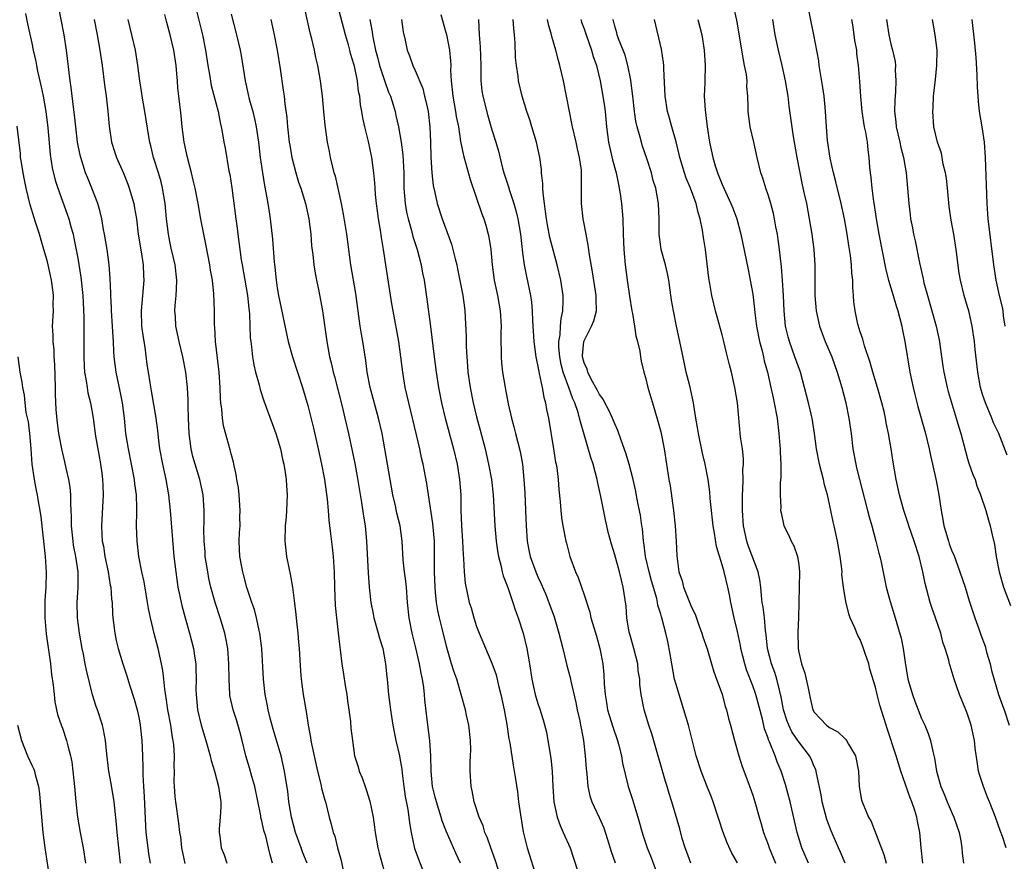
# Model space of a CAD drawing. Units: inches. Extents: x 2562000 to 2565000, y 1554000 to 1557000.
# Drawn here: x 2562889 to 2563018, y 1554067 to 1554177 of the extents above; entities that cross this region are included whole.
import ezdxf

# ---------------------------------------------------------------- set-up
doc = ezdxf.new("R2010")
doc.units = ezdxf.units.IN
doc.header["$MEASUREMENT"] = 0
doc.layers.add('LD25621554_2ft', color=134, linetype='Continuous')

msp = doc.modelspace()

# ---------------------------------------------------------------- linework, layer by layer
at = {"layer": 'LD25621554_2ft'}
for points, elevation in [([(2562946.91, 1554067), (2562946.29, 1554068.29), (2562945.06, 1554071.06), (2562944.51, 1554072.51), (2562944.39, 1554073), (2562943.76, 1554075), (2562943.61, 1554075.61), (2562943.25, 1554077), (2562943.07, 1554079), (2562943.03, 1554081), (2562942.9, 1554083), (2562942.7, 1554084.7), (2562942.47, 1554086.47), (2562942.27, 1554088.27), (2562942.22, 1554089), (2562942.12, 1554089.88), (2562941.95, 1554091), (2562941.78, 1554091.78), (2562941.56, 1554093), (2562941.08, 1554095.08), (2562940.59, 1554097), (2562940.19, 1554099), (2562940.01, 1554101), (2562939.86, 1554103), (2562939.78, 1554103.78), (2562939.61, 1554105), (2562939.44, 1554106.56), (2562939.29, 1554109), (2562939.02, 1554111), (2562938.62, 1554112.62), (2562938.42, 1554113.58), (2562938.08, 1554115), (2562937.71, 1554117), (2562937.05, 1554121), (2562936.67, 1554123), (2562936.21, 1554125), (2562935.12, 1554129), (2562934.75, 1554131), (2562934.55, 1554132.55), (2562934.17, 1554135), (2562933.99, 1554135.99), (2562933.84, 1554137), (2562933.26, 1554141.26), (2562932.62, 1554145), (2562932.06, 1554149), (2562931.63, 1554151.63), (2562931.37, 1554153), (2562930.59, 1554156.59), (2562930.45, 1554157), (2562930.24, 1554157.76), (2562929.96, 1554159), (2562929.81, 1554159.81), (2562929.55, 1554161), (2562929.25, 1554163.25), (2562929.1, 1554165), (2562928.9, 1554167), (2562928.63, 1554169), (2562928.29, 1554171), (2562928.05, 1554172.05), (2562927.86, 1554173), (2562927.5, 1554174.5), (2562927.28, 1554175.28), (2562926.21, 1554180.21)], 7826), ([(2562952.18, 1554065), (2562951.43, 1554067.43), (2562950.86, 1554069), (2562950.39, 1554070.39), (2562950.09, 1554071), (2562949.86, 1554071.86), (2562949.33, 1554073), (2562948.7, 1554075), (2562948.43, 1554076.43), (2562948.3, 1554077), (2562948.16, 1554079), (2562948.17, 1554080.17), (2562948.22, 1554081), (2562948.23, 1554081.77), (2562948.21, 1554083), (2562947.99, 1554085), (2562947.69, 1554086.31), (2562947.55, 1554087), (2562947, 1554089), (2562946.4, 1554091), (2562946.03, 1554092.03), (2562945.72, 1554093), (2562945.11, 1554095.11), (2562944.57, 1554097.43), (2562944.15, 1554099), (2562943.93, 1554099.93), (2562943.77, 1554101), (2562943.66, 1554102.34), (2562943.59, 1554103), (2562943.5, 1554105), (2562943.49, 1554109), (2562943.29, 1554111.29), (2562942.71, 1554115), (2562942.5, 1554116.5), (2562942.04, 1554119), (2562941.83, 1554119.83), (2562941.6, 1554121), (2562941.17, 1554122.83), (2562940.15, 1554127), (2562939.94, 1554127.94), (2562939.69, 1554129), (2562939.36, 1554131), (2562939.14, 1554133), (2562938.88, 1554135), (2562938.11, 1554139), (2562937.95, 1554139.95), (2562937.16, 1554145), (2562936.87, 1554147), (2562936.6, 1554148.6), (2562936.47, 1554149.53), (2562936.22, 1554151), (2562936.06, 1554152.06), (2562935.95, 1554153), (2562935.83, 1554154.17), (2562935.76, 1554155), (2562935.71, 1554155.71), (2562935.59, 1554157), (2562935.33, 1554159), (2562934.9, 1554161.1), (2562934.44, 1554163), (2562934.17, 1554164.17), (2562934.05, 1554165), (2562933.88, 1554165.88), (2562933.76, 1554167), (2562933.62, 1554167.62), (2562933.46, 1554169), (2562933.07, 1554170.93), (2562933, 1554171.19), (2562932.57, 1554172.57), (2562932.47, 1554173), (2562932.28, 1554173.72), (2562931.91, 1554175), (2562930.47, 1554180.47)], 7828), ([(2562911, 1554066.96), (2562910.57, 1554069), (2562910.42, 1554070.42), (2562910.33, 1554071), (2562910.19, 1554072.19), (2562909.77, 1554075), (2562909.7, 1554075.7), (2562909.61, 1554077), (2562909.59, 1554077.59), (2562909.62, 1554079), (2562909.58, 1554079.58), (2562909.62, 1554081), (2562909.52, 1554082.48), (2562909.45, 1554083), (2562909.37, 1554083.37), (2562909.12, 1554085), (2562908.75, 1554087), (2562908.54, 1554088.54), (2562908.34, 1554089.66), (2562908.22, 1554091), (2562908.1, 1554092.1), (2562907.93, 1554093), (2562907.49, 1554095), (2562906.96, 1554096.96), (2562906.47, 1554099), (2562906.22, 1554100.22), (2562906.11, 1554101), (2562905.94, 1554102.06), (2562905.66, 1554103.66), (2562905.37, 1554105), (2562904.98, 1554107), (2562904.74, 1554109), (2562904.68, 1554111), (2562904.7, 1554112.7), (2562904.72, 1554113.28), (2562904.66, 1554115), (2562904.46, 1554116.46), (2562904.41, 1554117), (2562903.61, 1554121), (2562903.29, 1554123), (2562903.08, 1554125), (2562902.83, 1554127), (2562902.53, 1554128.53), (2562901.99, 1554131), (2562901.75, 1554133), (2562901.7, 1554133.7), (2562901.66, 1554135), (2562901.6, 1554135.6), (2562901.53, 1554137), (2562901.39, 1554139), (2562901.4, 1554139.4), (2562901.31, 1554141), (2562901.32, 1554141.32), (2562901.22, 1554143.22), (2562901.08, 1554145), (2562900.82, 1554147), (2562900.49, 1554149), (2562900.36, 1554149.63), (2562900.13, 1554151), (2562899.92, 1554151.92), (2562899.61, 1554153), (2562898.83, 1554155), (2562898.3, 1554156.3), (2562898.03, 1554157), (2562897.4, 1554159), (2562897.33, 1554159.33), (2562896.99, 1554161), (2562896.75, 1554163), (2562896.59, 1554164.59), (2562896.44, 1554165.56), (2562896.16, 1554168.16), (2562896.03, 1554169), (2562895.55, 1554173), (2562895.24, 1554175), (2562894.43, 1554179)], 7812), ([(2562912.28, 1554179), (2562913.26, 1554175), (2562913.65, 1554173), (2562913.95, 1554171), (2562914.17, 1554169.83), (2562914.4, 1554168.4), (2562915.3, 1554165), (2562915.57, 1554163.57), (2562915.72, 1554163), (2562915.89, 1554162.11), (2562916.06, 1554161), (2562916.21, 1554160.21), (2562916.71, 1554157.29), (2562916.81, 1554156.81), (2562917.07, 1554155.07), (2562917.61, 1554151), (2562917.79, 1554149.79), (2562917.88, 1554149), (2562918.02, 1554148.02), (2562918.13, 1554147), (2562918.32, 1554145.68), (2562918.42, 1554145), (2562919.13, 1554141), (2562919.31, 1554139.31), (2562919.39, 1554138.61), (2562919.49, 1554135.49), (2562919.55, 1554135), (2562919.66, 1554134.34), (2562919.8, 1554133), (2562919.96, 1554131.96), (2562920.19, 1554131), (2562920.65, 1554129.35), (2562920.77, 1554128.77), (2562921.28, 1554127.28), (2562922.83, 1554123), (2562923, 1554122.47), (2562923.42, 1554121), (2562923.69, 1554119.69), (2562923.86, 1554119), (2562924.05, 1554117.95), (2562924.17, 1554117), (2562924.2, 1554116.2), (2562924.31, 1554115), (2562924.23, 1554113), (2562924.17, 1554112.17), (2562924.05, 1554111), (2562923.99, 1554109), (2562924.2, 1554107), (2562924.5, 1554105.5), (2562924.68, 1554104.68), (2562924.99, 1554103), (2562925.23, 1554101.23), (2562925.43, 1554099.43), (2562925.51, 1554098.49), (2562925.68, 1554097), (2562925.8, 1554095.8), (2562925.86, 1554095), (2562926.02, 1554092.02), (2562926.13, 1554091), (2562926.39, 1554089), (2562926.49, 1554088.49), (2562926.72, 1554087), (2562926.77, 1554086.77), (2562927.03, 1554085), (2562927.36, 1554083.36), (2562927.39, 1554083), (2562927.47, 1554082.53), (2562928.26, 1554079), (2562928.7, 1554077.3), (2562928.79, 1554076.79), (2562929.22, 1554075.22), (2562929.31, 1554075), (2562929.79, 1554073), (2562930.06, 1554072.06), (2562930.3, 1554071), (2562930.5, 1554070.5), (2562930.88, 1554069), (2562931.34, 1554067.34), (2562931.82, 1554065)], 7820), ([(2563007.16, 1554067), (2563006.94, 1554069), (2563006.76, 1554071), (2563006.48, 1554072.48), (2563006.4, 1554073), (2563006.13, 1554073.87), (2563005.75, 1554075), (2563005.53, 1554075.53), (2563004.32, 1554079), (2563003.99, 1554079.99), (2563003.69, 1554081), (2563002.54, 1554084.54), (2563002.37, 1554085), (2563002.08, 1554085.92), (2563001.58, 1554087.58), (2563001.22, 1554089), (2563001, 1554089.96), (2563000.28, 1554092.28), (2563000.11, 1554093), (2562999.67, 1554094.33), (2562999.44, 1554095), (2562999, 1554096.16), (2562998.68, 1554096.68), (2562998.31, 1554097.69), (2562997.71, 1554099), (2562997.5, 1554099.5), (2562997.12, 1554101.12), (2562996.82, 1554103), (2562996.63, 1554104.63), (2562996.64, 1554105), (2562996.61, 1554105.39), (2562996.4, 1554107), (2562996.03, 1554109), (2562995.6, 1554111), (2562995.49, 1554111.49), (2562995.18, 1554113), (2562995, 1554113.79), (2562994.72, 1554115), (2562994.34, 1554116.33), (2562994.2, 1554117), (2562993.69, 1554119), (2562993.3, 1554121), (2562993.03, 1554123), (2562992.72, 1554125), (2562992.65, 1554125.35), (2562992.26, 1554127), (2562991.76, 1554129), (2562991.2, 1554131), (2562990.5, 1554133), (2562989.78, 1554135), (2562989.61, 1554135.61), (2562989.28, 1554137), (2562989.09, 1554139), (2562989.01, 1554141.01), (2562988.89, 1554143), (2562988.75, 1554144.75), (2562988.5, 1554147), (2562988.33, 1554148.33), (2562988.22, 1554149), (2562988.01, 1554149.99), (2562987.84, 1554151), (2562987.69, 1554151.69), (2562987.34, 1554153), (2562987, 1554154.16), (2562986.71, 1554155), (2562986.3, 1554156.3), (2562986.03, 1554157), (2562985.56, 1554159), (2562985.14, 1554161), (2562984.68, 1554163), (2562984.39, 1554165), (2562984.39, 1554165.61), (2562984.34, 1554167), (2562984.23, 1554168.23), (2562984.25, 1554169), (2562984.16, 1554169.84), (2562983.94, 1554171), (2562983.77, 1554171.77), (2562982.9, 1554176.9), (2562982.44, 1554179)], 7850), ([(2563018.04, 1554069), (2563017.55, 1554070.45), (2563017.25, 1554071.25), (2563016.65, 1554073), (2563015.87, 1554075), (2563015.61, 1554075.61), (2563015.06, 1554077), (2563014.55, 1554078.55), (2563014.43, 1554079), (2563014.23, 1554080.23), (2563014.01, 1554081.99), (2563013.91, 1554083), (2563013.48, 1554085), (2563013, 1554086.44), (2563012.79, 1554087), (2563011.96, 1554089), (2563011.24, 1554091), (2563011, 1554091.85), (2563010.71, 1554092.71), (2563010.64, 1554093), (2563010.56, 1554093.44), (2563010.1, 1554095), (2563009.79, 1554095.79), (2563009.51, 1554097), (2563008.84, 1554099), (2563008.35, 1554100.35), (2563008.14, 1554101), (2563007.46, 1554103.46), (2563007.15, 1554105), (2563006.68, 1554107), (2563006.04, 1554109), (2563005.34, 1554111), (2563005.27, 1554111.27), (2563004.7, 1554113), (2563004.13, 1554115), (2563003.68, 1554117), (2563003.29, 1554119.29), (2563003.04, 1554121), (2563002.69, 1554123), (2563002.4, 1554124.4), (2563002.3, 1554125), (2563002.11, 1554125.89), (2563001.84, 1554127), (2563001.28, 1554129), (2563000.65, 1554131), (2563000.29, 1554132.29), (2562999.55, 1554134.45), (2562999.33, 1554135.33), (2562999, 1554136.29), (2562998.84, 1554136.84), (2562998.78, 1554137), (2562998.71, 1554137.29), (2562998.34, 1554139), (2562998.19, 1554140.19), (2562998.14, 1554141), (2562998.04, 1554142.04), (2562998.04, 1554143), (2562997.92, 1554143.92), (2562997.88, 1554145), (2562997.75, 1554146.25), (2562997.53, 1554147.53), (2562997.32, 1554149), (2562996.96, 1554151), (2562996.52, 1554153), (2562995.83, 1554155.83), (2562995.51, 1554157), (2562995.08, 1554158.92), (2562994.75, 1554161.25), (2562994.6, 1554163), (2562994.48, 1554165), (2562994.42, 1554165.58), (2562994.3, 1554167), (2562994.15, 1554168.15), (2562993.77, 1554170.23), (2562993.66, 1554171), (2562993.6, 1554171.6), (2562992.96, 1554175), (2562991.97, 1554179.97)], 7854), ([(2562890.2, 1554177.8), (2562890.44, 1554176.44), (2562891, 1554173.93), (2562891.18, 1554173), (2562891.53, 1554171.53), (2562891.61, 1554171), (2562891.75, 1554170.25), (2562892.24, 1554168.24), (2562892.49, 1554167), (2562892.85, 1554165), (2562893.11, 1554162.89), (2562893.4, 1554159.4), (2562893.67, 1554157.67), (2562894.06, 1554156.06), (2562894.41, 1554155), (2562895.64, 1554151.64), (2562895.85, 1554151), (2562896.14, 1554149.86), (2562896.39, 1554149), (2562896.51, 1554148.51), (2562897, 1554145.87), (2562897.42, 1554143.42), (2562897.68, 1554141), (2562897.81, 1554138.19), (2562897.81, 1554135), (2562897.78, 1554133), (2562897.82, 1554131.82), (2562897.89, 1554131), (2562898.12, 1554129.88), (2562898.22, 1554129), (2562898.33, 1554128.33), (2562898.66, 1554127), (2562899, 1554125.04), (2562899.33, 1554122.67), (2562899.82, 1554119.82), (2562899.99, 1554119), (2562900.15, 1554117.85), (2562900.25, 1554117), (2562900.26, 1554116.26), (2562900.32, 1554115), (2562900.09, 1554111), (2562900.14, 1554109.86), (2562900.2, 1554109), (2562900.34, 1554108.34), (2562900.55, 1554107), (2562900.97, 1554105), (2562901.25, 1554103.25), (2562901.3, 1554103), (2562901.41, 1554101.41), (2562901.47, 1554101), (2562901.54, 1554099.54), (2562901.59, 1554099), (2562901.68, 1554098.32), (2562901.82, 1554097), (2562902.02, 1554096.02), (2562902.26, 1554095), (2562902.86, 1554093), (2562903.41, 1554091.41), (2562903.75, 1554090.25), (2562904.37, 1554088.37), (2562904.75, 1554087), (2562905, 1554085.79), (2562905.14, 1554085), (2562905.36, 1554083), (2562905.45, 1554081), (2562905.49, 1554079.49), (2562905.47, 1554078.53), (2562905.57, 1554077), (2562905.67, 1554075.67), (2562905.83, 1554071.83), (2562905.89, 1554071), (2562906.12, 1554069), (2562906.22, 1554068.22), (2562906.45, 1554067)], 7810), ([(2562926.89, 1554067), (2562926.35, 1554068.35), (2562926.13, 1554069), (2562925.38, 1554071), (2562924.85, 1554073), (2562924.52, 1554075), (2562924.37, 1554076.37), (2562924.11, 1554077.89), (2562923.97, 1554079), (2562923.5, 1554081), (2562922.48, 1554084.48), (2562922.1, 1554085.9), (2562921.83, 1554087), (2562921.71, 1554087.71), (2562921.44, 1554089), (2562921.21, 1554091), (2562921, 1554095), (2562920.75, 1554097), (2562920.67, 1554097.33), (2562920.31, 1554099), (2562920.05, 1554100.05), (2562919.71, 1554101), (2562919.06, 1554102.94), (2562918.62, 1554104.62), (2562918.51, 1554105), (2562918.38, 1554105.62), (2562918.14, 1554107), (2562918.06, 1554109), (2562918.1, 1554110.1), (2562918.16, 1554111), (2562918.14, 1554112.14), (2562918.17, 1554113), (2562918.03, 1554115), (2562917.94, 1554115.94), (2562917.74, 1554117), (2562917.67, 1554117.67), (2562917.34, 1554119), (2562917.29, 1554119.29), (2562917, 1554120.35), (2562916.88, 1554120.88), (2562916.01, 1554124.01), (2562915.87, 1554125), (2562915.79, 1554126.21), (2562915.66, 1554127), (2562915.6, 1554127.6), (2562915.56, 1554129), (2562915.43, 1554131), (2562914.98, 1554135), (2562914.88, 1554136.88), (2562914.85, 1554137.15), (2562914.85, 1554139), (2562914.76, 1554141.24), (2562914.55, 1554143), (2562914.32, 1554144.32), (2562914.23, 1554145), (2562913.72, 1554147.72), (2562913.42, 1554149), (2562913.03, 1554150.97), (2562912.68, 1554153), (2562912.31, 1554155), (2562912.07, 1554156.07), (2562911.84, 1554157), (2562911.3, 1554159), (2562910.87, 1554161), (2562910.63, 1554163), (2562910.48, 1554164.48), (2562910.16, 1554167), (2562910.06, 1554168.06), (2562910, 1554169), (2562909.91, 1554169.91), (2562909.83, 1554171), (2562909.51, 1554173), (2562909.06, 1554175), (2562908.6, 1554176.6), (2562908.34, 1554177.66)], 7818), ([(2562917, 1554177.7), (2562917.71, 1554175), (2562918.16, 1554173), (2562918.3, 1554172.3), (2562918.83, 1554169), (2562919.24, 1554167.24), (2562919.37, 1554166.63), (2562919.82, 1554165), (2562920.05, 1554164.05), (2562920.25, 1554163), (2562920.55, 1554161), (2562920.8, 1554159), (2562921.08, 1554157), (2562921.35, 1554155.35), (2562921.54, 1554154.46), (2562921.8, 1554153), (2562921.94, 1554151.94), (2562922.1, 1554151), (2562922.37, 1554148.37), (2562922.59, 1554145.41), (2562922.68, 1554144.69), (2562922.85, 1554143), (2562923, 1554142.01), (2562923.18, 1554141), (2562924.45, 1554135), (2562925, 1554133), (2562926.3, 1554129), (2562927, 1554126.66), (2562927.72, 1554123.72), (2562928.33, 1554121), (2562928.76, 1554119), (2562929.15, 1554117), (2562929.53, 1554114.47), (2562929.66, 1554113), (2562929.73, 1554111.73), (2562929.94, 1554109.94), (2562930.18, 1554108.18), (2562930.31, 1554107), (2562930.39, 1554105.61), (2562930.44, 1554105), (2562930.49, 1554103), (2562930.58, 1554100.58), (2562930.73, 1554099), (2562930.96, 1554097.04), (2562931.15, 1554095.15), (2562931.2, 1554094.8), (2562931.42, 1554093), (2562931.65, 1554091.65), (2562931.86, 1554090.14), (2562932.06, 1554089), (2562932.16, 1554088.16), (2562932.34, 1554087), (2562932.54, 1554085.46), (2562932.61, 1554084.61), (2562932.8, 1554083), (2562933.1, 1554081), (2562933.54, 1554079.54), (2562933.69, 1554079), (2562934.1, 1554078.1), (2562934.45, 1554077), (2562934.61, 1554076.61), (2562935.09, 1554075.09), (2562935.51, 1554073), (2562935.7, 1554071.7), (2562935.79, 1554071), (2562936.14, 1554069), (2562936.29, 1554068.29), (2562937.59, 1554063.59)], 7822), ([(2562944.33, 1554177.67), (2562945, 1554175.33), (2562945.07, 1554175.07), (2562945.45, 1554173), (2562945.6, 1554171.6), (2562945.62, 1554171), (2562945.61, 1554170.39), (2562945.69, 1554169), (2562945.82, 1554167.82), (2562945.89, 1554167), (2562946.26, 1554165), (2562946.35, 1554164.35), (2562946.62, 1554163), (2562946.92, 1554161.08), (2562946.93, 1554160.93), (2562947.27, 1554159.27), (2562947.5, 1554158.5), (2562948.15, 1554156.15), (2562949, 1554153.73), (2562949.68, 1554151.68), (2562949.94, 1554151), (2562950.2, 1554150.2), (2562950.52, 1554149), (2562950.61, 1554148.61), (2562950.86, 1554147), (2562951.03, 1554145), (2562951.28, 1554143), (2562951.71, 1554141), (2562952.08, 1554139), (2562952.2, 1554137), (2562952.17, 1554136.17), (2562952.17, 1554135), (2562952.21, 1554133.79), (2562952.19, 1554133), (2562952.23, 1554132.23), (2562952.38, 1554131), (2562952.71, 1554129), (2562952.77, 1554128.77), (2562953.12, 1554126.88), (2562953.55, 1554125), (2562953.87, 1554123.87), (2562954.07, 1554123), (2562954.67, 1554120.67), (2562954.97, 1554119), (2562955.16, 1554117), (2562955.28, 1554115.28), (2562955.38, 1554113), (2562955.44, 1554111), (2562955.58, 1554109), (2562955.81, 1554107.81), (2562955.99, 1554107), (2562956.7, 1554105), (2562957, 1554104.31), (2562957.42, 1554103.42), (2562958.01, 1554102.01), (2562958.41, 1554101), (2562959.1, 1554099.1), (2562959.73, 1554097), (2562959.97, 1554095.97), (2562960.24, 1554095), (2562960.65, 1554093.35), (2562960.77, 1554092.77), (2562961.18, 1554091.18), (2562961.27, 1554090.73), (2562961.93, 1554087.93), (2562962.12, 1554087), (2562962.45, 1554085.55), (2562962.56, 1554085), (2562962.61, 1554084.61), (2562962.93, 1554083), (2562963.17, 1554081), (2562963.27, 1554079.27), (2562963.35, 1554078.65), (2562963.5, 1554077), (2562963.77, 1554075.77), (2562964.02, 1554075), (2562964.96, 1554072.96), (2562965.58, 1554071.58), (2562966.07, 1554070.07), (2562966.53, 1554068.53), (2562967.04, 1554067.04)], 7834), ([(2562899.13, 1554177), (2562899.53, 1554175), (2562899.9, 1554173), (2562900.18, 1554171), (2562900.48, 1554168.48), (2562900.69, 1554167), (2562900.93, 1554165.07), (2562901.1, 1554163.1), (2562901.42, 1554161), (2562901.79, 1554159.79), (2562902.06, 1554159), (2562902.95, 1554156.95), (2562903.52, 1554155.52), (2562903.71, 1554155), (2562903.99, 1554154.01), (2562904.31, 1554153), (2562904.42, 1554152.42), (2562904.64, 1554151), (2562904.89, 1554149), (2562905.28, 1554146.72), (2562905.55, 1554145), (2562905.59, 1554143.59), (2562905.63, 1554143), (2562905.26, 1554139), (2562905.33, 1554137), (2562905.52, 1554135.52), (2562905.74, 1554134.26), (2562906.02, 1554132.02), (2562906.17, 1554131), (2562906.38, 1554129.62), (2562906.58, 1554128.58), (2562907.17, 1554125), (2562907.39, 1554123.39), (2562907.48, 1554122.52), (2562907.68, 1554121), (2562908.05, 1554119), (2562908.48, 1554117), (2562908.83, 1554115), (2562909.05, 1554113), (2562909.54, 1554107), (2562909.77, 1554105), (2562910.07, 1554103), (2562910.22, 1554102.22), (2562910.57, 1554100.57), (2562910.99, 1554099), (2562911.58, 1554097), (2562912.09, 1554095), (2562912.26, 1554093.74), (2562912.38, 1554093), (2562912.41, 1554092.41), (2562912.43, 1554091), (2562912.41, 1554089.59), (2562912.42, 1554089), (2562912.6, 1554087), (2562913.07, 1554085), (2562913.71, 1554083), (2562914.27, 1554081), (2562914.38, 1554080.38), (2562914.83, 1554079), (2562915.36, 1554077), (2562915.55, 1554075.55), (2562915.65, 1554075), (2562915.65, 1554074.35), (2562915.59, 1554073), (2562915.45, 1554071.45), (2562915.44, 1554071), (2562915.51, 1554070.49), (2562915.69, 1554069), (2562916.08, 1554068.08), (2562916.45, 1554067)], 7814), ([(2562922.4, 1554067), (2562922.07, 1554068.07), (2562921.89, 1554069), (2562921.51, 1554070.49), (2562921.27, 1554071.27), (2562921, 1554072.51), (2562920.89, 1554072.89), (2562920.86, 1554073.14), (2562920.09, 1554077), (2562919.7, 1554078.3), (2562919.41, 1554079.41), (2562918.91, 1554081), (2562918.43, 1554083), (2562918.14, 1554084.14), (2562917.69, 1554085.69), (2562917.25, 1554087), (2562916.85, 1554088.85), (2562916.83, 1554089), (2562916.73, 1554091), (2562916.71, 1554093), (2562916.55, 1554095), (2562916.31, 1554096.31), (2562916.16, 1554097), (2562915.55, 1554099), (2562914.91, 1554101), (2562914.37, 1554103), (2562914.1, 1554104.1), (2562913.94, 1554105), (2562913.76, 1554106.24), (2562913.63, 1554107), (2562913.6, 1554107.6), (2562913.49, 1554109), (2562913.45, 1554110.55), (2562913.49, 1554111.49), (2562913.49, 1554113), (2562913.35, 1554115), (2562912.92, 1554117), (2562912.3, 1554119), (2562912.01, 1554120.01), (2562911.78, 1554121), (2562911.53, 1554123), (2562911.45, 1554125), (2562911.4, 1554126.6), (2562911.39, 1554127.39), (2562911.3, 1554129), (2562911.1, 1554131), (2562910.72, 1554133), (2562910.21, 1554135), (2562909.79, 1554137), (2562909.74, 1554138.26), (2562909.68, 1554139), (2562909.71, 1554139.71), (2562909.83, 1554141), (2562909.86, 1554141.86), (2562909.93, 1554143), (2562909.72, 1554145), (2562909.19, 1554147.19), (2562909, 1554148.07), (2562908.82, 1554149), (2562908.59, 1554151), (2562908.41, 1554153), (2562908.07, 1554155), (2562907.86, 1554155.86), (2562907.53, 1554157), (2562906.89, 1554159), (2562906.52, 1554160.52), (2562906.38, 1554161), (2562906.25, 1554161.75), (2562905.73, 1554165), (2562905.38, 1554167), (2562905.34, 1554167.34), (2562905.08, 1554169), (2562904.83, 1554171), (2562904.51, 1554173), (2562904.07, 1554175), (2562903.57, 1554177)], 7816), ([(2562922.19, 1554177), (2562922.61, 1554175), (2562923, 1554173), (2562923.41, 1554170.59), (2562923.8, 1554167.8), (2562923.9, 1554167), (2562923.99, 1554166.01), (2562924.24, 1554164.24), (2562924.34, 1554163), (2562924.58, 1554161), (2562924.63, 1554160.63), (2562924.93, 1554159), (2562925.45, 1554157), (2562925.8, 1554155.8), (2562926.07, 1554155), (2562926.68, 1554153), (2562927.13, 1554151), (2562927.37, 1554149), (2562927.49, 1554147.49), (2562927.63, 1554146.37), (2562927.78, 1554145), (2562927.94, 1554143.94), (2562928.11, 1554143), (2562928.41, 1554141.59), (2562928.91, 1554139), (2562929.47, 1554135), (2562929.84, 1554133), (2562930.08, 1554132.08), (2562930.3, 1554131), (2562930.46, 1554130.46), (2562931.46, 1554126.54), (2562931.83, 1554125), (2562932.3, 1554123), (2562932.78, 1554120.78), (2562933.12, 1554119.11), (2562933.43, 1554117.43), (2562933.99, 1554114.01), (2562934.25, 1554112.25), (2562934.46, 1554111), (2562934.66, 1554109), (2562934.84, 1554104.84), (2562934.99, 1554102.99), (2562935.2, 1554101), (2562935.5, 1554099.5), (2562935.58, 1554099), (2562936.16, 1554097), (2562936.33, 1554096.33), (2562936.76, 1554095), (2562937.13, 1554093), (2562937.29, 1554091.29), (2562937.33, 1554091), (2562937.52, 1554089), (2562937.7, 1554087.7), (2562937.77, 1554087), (2562937.89, 1554086.12), (2562938.07, 1554085), (2562938.47, 1554083), (2562938.94, 1554081), (2562939, 1554080.67), (2562939.23, 1554079.23), (2562939.28, 1554078.72), (2562939.49, 1554077), (2562939.68, 1554075.68), (2562940.03, 1554073.97), (2562940.18, 1554073), (2562940.25, 1554072.25), (2562940.46, 1554071), (2562940.9, 1554068.9), (2562942.37, 1554065)], 7824), ([(2562935.07, 1554177), (2562935.39, 1554175.39), (2562935.43, 1554175), (2562935.5, 1554174.5), (2562935.82, 1554173), (2562936.08, 1554172.08), (2562936.35, 1554171), (2562937, 1554169.04), (2562937.53, 1554167.53), (2562937.76, 1554167), (2562938.11, 1554165.89), (2562938.36, 1554165), (2562938.49, 1554164.49), (2562938.82, 1554163), (2562939.17, 1554161), (2562939.38, 1554159.38), (2562939.49, 1554157), (2562939.51, 1554155), (2562939.67, 1554153), (2562939.87, 1554151.87), (2562940.08, 1554151), (2562940.52, 1554149.48), (2562940.7, 1554148.7), (2562941.24, 1554147), (2562941.76, 1554145), (2562941.95, 1554143.95), (2562942.15, 1554143), (2562942.52, 1554140.52), (2562942.98, 1554136.98), (2562943.46, 1554133), (2562943.73, 1554131), (2562944.04, 1554129), (2562944.41, 1554127), (2562944.89, 1554125), (2562945.98, 1554121), (2562946.45, 1554119), (2562946.78, 1554117), (2562946.93, 1554115), (2562946.96, 1554113.04), (2562947.05, 1554111), (2562947.18, 1554109), (2562947.24, 1554107.24), (2562947.3, 1554106.7), (2562947.37, 1554105), (2562947.51, 1554103.51), (2562948.04, 1554101), (2562948.28, 1554100.28), (2562948.62, 1554099), (2562949, 1554097.87), (2562949.32, 1554097), (2562951, 1554093.09), (2562951.54, 1554091.54), (2562951.85, 1554090.15), (2562952.15, 1554089), (2562952.59, 1554087), (2562952.94, 1554085.06), (2562953.2, 1554083.2), (2562953.31, 1554082.69), (2562953.77, 1554079.77), (2562953.91, 1554079), (2562954.05, 1554077.95), (2562954.31, 1554076.31), (2562954.47, 1554075), (2562954.7, 1554073.3), (2562955.07, 1554071.07), (2562955.59, 1554069), (2562956.84, 1554065)], 7830), ([(2562939.22, 1554177), (2562939.42, 1554175.42), (2562939.7, 1554174.3), (2562939.94, 1554173), (2562940.25, 1554172.25), (2562940.69, 1554171), (2562941, 1554170.35), (2562941.99, 1554167.99), (2562942.21, 1554167), (2562942.38, 1554166.38), (2562942.67, 1554165), (2562942.92, 1554163), (2562943, 1554161), (2562943.05, 1554159.05), (2562943.18, 1554157), (2562943.35, 1554155.35), (2562943.56, 1554154.44), (2562943.86, 1554153), (2562944.51, 1554151), (2562945.72, 1554147.72), (2562945.92, 1554147), (2562946.19, 1554145.81), (2562946.4, 1554145), (2562946.51, 1554144.51), (2562947.2, 1554141), (2562947.4, 1554139.4), (2562947.47, 1554139), (2562947.64, 1554135.64), (2562947.62, 1554134.38), (2562947.72, 1554133), (2562947.83, 1554131.83), (2562947.87, 1554131), (2562948.14, 1554129), (2562948.54, 1554127), (2562949, 1554125.19), (2562949.47, 1554123.47), (2562950.1, 1554121), (2562950.56, 1554119), (2562950.92, 1554117), (2562951.14, 1554115), (2562951.39, 1554111), (2562951.56, 1554109), (2562951.72, 1554107.72), (2562951.84, 1554107), (2562952.15, 1554105.85), (2562952.33, 1554105), (2562952.47, 1554104.47), (2562953.06, 1554102.94), (2562953.74, 1554101), (2562954.03, 1554100.03), (2562954.43, 1554099), (2562955.08, 1554097), (2562955.56, 1554095), (2562955.89, 1554093), (2562956.18, 1554091), (2562956.63, 1554089), (2562957, 1554087.8), (2562957.2, 1554087.2), (2562957.68, 1554085.68), (2562958.09, 1554084.09), (2562958.3, 1554083), (2562958.69, 1554080.69), (2562958.84, 1554079), (2562958.93, 1554077), (2562959.07, 1554075), (2562959.51, 1554073), (2562959.88, 1554071.88), (2562960.3, 1554071), (2562961.18, 1554069), (2562961.65, 1554067.65), (2562962.23, 1554065.77)], 7832), ([(2562949.25, 1554177), (2562949.35, 1554175), (2562949.46, 1554173.46), (2562949.53, 1554171), (2562949.53, 1554169.53), (2562949.55, 1554169), (2562949.7, 1554167.7), (2562949.8, 1554167), (2562950.45, 1554164.45), (2562951, 1554162.63), (2562951.52, 1554161), (2562951.84, 1554159.84), (2562952.39, 1554157.61), (2562952.55, 1554157), (2562953.17, 1554155.17), (2562953.28, 1554154.72), (2562953.86, 1554153), (2562954.11, 1554152.11), (2562954.36, 1554151), (2562954.7, 1554149), (2562955, 1554146.56), (2562955.21, 1554145), (2562955.49, 1554143.49), (2562956.01, 1554141), (2562956.14, 1554140.14), (2562956.25, 1554139), (2562956.29, 1554137.71), (2562956.45, 1554135), (2562956.74, 1554133), (2562956.78, 1554132.78), (2562957, 1554131.74), (2562957.1, 1554131.1), (2562957.17, 1554130.83), (2562957.53, 1554129), (2562957.75, 1554127.75), (2562957.99, 1554127), (2562958.13, 1554126.13), (2562958.38, 1554125), (2562959.04, 1554121), (2562959.3, 1554119.3), (2562959.38, 1554119), (2562959.47, 1554118.53), (2562959.64, 1554117), (2562959.72, 1554115.72), (2562959.9, 1554114.1), (2562959.97, 1554113), (2562960.07, 1554112.07), (2562960.22, 1554111), (2562960.61, 1554109), (2562960.7, 1554108.7), (2562961.16, 1554107), (2562961.88, 1554105), (2562962.23, 1554104.23), (2562963, 1554101.99), (2562963.74, 1554099.74), (2562963.9, 1554099), (2562964.26, 1554097.74), (2562964.61, 1554096.61), (2562965.05, 1554095), (2562965.45, 1554093), (2562965.59, 1554091.59), (2562965.64, 1554090.36), (2562965.74, 1554089), (2562965.93, 1554087.93), (2562966.08, 1554087), (2562966.28, 1554086.28), (2562966.75, 1554084.75), (2562967.36, 1554083), (2562967.51, 1554082.49), (2562967.89, 1554081), (2562968.03, 1554080.03), (2562968.77, 1554077), (2562969.31, 1554075.31), (2562969.56, 1554074.44), (2562970.01, 1554073), (2562970.67, 1554070.67), (2562971.24, 1554069), (2562971.74, 1554067.74), (2562972.77, 1554065)], 7836), ([(2562976.93, 1554067), (2562976.41, 1554068.41), (2562976.18, 1554069), (2562975.81, 1554070.19), (2562975.47, 1554071.47), (2562974.46, 1554075), (2562974.09, 1554076.09), (2562973.83, 1554077), (2562973.62, 1554077.62), (2562971.85, 1554083.85), (2562971.44, 1554085), (2562970.85, 1554087), (2562970.45, 1554089), (2562970.28, 1554090.28), (2562970.26, 1554091), (2562970.08, 1554092.08), (2562970.01, 1554093), (2562969.5, 1554095), (2562969, 1554096.72), (2562968.9, 1554097.1), (2562968.6, 1554099), (2562968.49, 1554100.49), (2562968.12, 1554103), (2562967.88, 1554103.88), (2562967.61, 1554105), (2562967, 1554107.18), (2562966.57, 1554108.57), (2562966.16, 1554110.16), (2562965.98, 1554111), (2562965.78, 1554111.78), (2562965.2, 1554114.8), (2562964.77, 1554116.77), (2562964.73, 1554117), (2562964.21, 1554119), (2562963.91, 1554119.91), (2562963, 1554122.87), (2562962.52, 1554124.52), (2562962.43, 1554125), (2562962.23, 1554125.77), (2562961.82, 1554127), (2562961.56, 1554127.56), (2562961.03, 1554129), (2562960.27, 1554131), (2562960.01, 1554132.01), (2562959.83, 1554133), (2562959.72, 1554134.28), (2562959.72, 1554135), (2562959.89, 1554135.89), (2562959.94, 1554137), (2562960, 1554138), (2562960.26, 1554139), (2562960.3, 1554140.3), (2562960.27, 1554141), (2562959.96, 1554143), (2562959.51, 1554145), (2562958.56, 1554148.56), (2562958.24, 1554150.24), (2562958.1, 1554151), (2562957.99, 1554151.99), (2562957.83, 1554153), (2562957.66, 1554154.34), (2562957.64, 1554155), (2562957.63, 1554155.63), (2562957.46, 1554157), (2562957.44, 1554157.44), (2562957.22, 1554159), (2562956.8, 1554161), (2562956.2, 1554163), (2562955.94, 1554163.94), (2562955.55, 1554165), (2562954.93, 1554167), (2562954.46, 1554169), (2562954.4, 1554169.6), (2562954.18, 1554171), (2562954.07, 1554172.07), (2562954.02, 1554173.98), (2562953.95, 1554175), (2562953.84, 1554175.84), (2562953.78, 1554177)], 7838), ([(2562983, 1554067.04), (2562982.29, 1554068.29), (2562981.65, 1554069.65), (2562981.1, 1554071.1), (2562980.6, 1554072.6), (2562980.49, 1554073), (2562979.82, 1554075), (2562979.6, 1554075.6), (2562979, 1554077.09), (2562978.26, 1554079), (2562977.63, 1554081), (2562976.6, 1554085), (2562976.02, 1554087), (2562975.39, 1554089), (2562975, 1554090.29), (2562974.81, 1554091), (2562974.44, 1554093), (2562974.25, 1554094.25), (2562973.91, 1554095.91), (2562973.65, 1554097), (2562973.2, 1554098.8), (2562973.1, 1554099.1), (2562973, 1554099.47), (2562972.64, 1554100.64), (2562972.6, 1554101), (2562972.48, 1554101.52), (2562971.8, 1554103.8), (2562971.48, 1554105), (2562971.02, 1554107), (2562970.8, 1554108.8), (2562970.75, 1554109), (2562970.62, 1554110.62), (2562970.55, 1554111), (2562970.37, 1554112.37), (2562970.03, 1554113.97), (2562969.69, 1554115.69), (2562969.39, 1554117), (2562968.88, 1554119), (2562968.46, 1554120.46), (2562967.84, 1554122.16), (2562967.42, 1554123.42), (2562967, 1554124.29), (2562966.72, 1554125), (2562966.17, 1554126.17), (2562965.71, 1554127), (2562965.48, 1554127.48), (2562965, 1554128.12), (2562964.72, 1554128.72), (2562963.99, 1554130.01), (2562963.49, 1554131), (2562963.39, 1554131.39), (2562963, 1554132.25), (2562962.8, 1554133), (2562962.8, 1554133.2), (2562962.96, 1554135), (2562963, 1554135.1), (2562963.99, 1554137), (2562964.28, 1554137.72), (2562964.61, 1554139), (2562964.57, 1554140.57), (2562964.59, 1554141), (2562964.11, 1554144.11), (2562963.7, 1554146.3), (2562963.56, 1554147.56), (2562963.27, 1554149), (2562962.9, 1554151), (2562962.66, 1554153), (2562962.67, 1554156.67), (2562962.69, 1554157), (2562962.66, 1554157.34), (2562962.41, 1554159), (2562962.13, 1554160.13), (2562961.96, 1554161), (2562961.51, 1554163), (2562961.43, 1554163.43), (2562961.1, 1554165), (2562960.32, 1554169), (2562959.86, 1554171), (2562959.67, 1554171.67), (2562959.33, 1554173), (2562958.81, 1554174.81), (2562958.78, 1554175), (2562958.35, 1554176.35), (2562958.22, 1554177)], 7840), ([(2562962.57, 1554177), (2562962.68, 1554176.68), (2562963, 1554175.78), (2562963.26, 1554175), (2562963.98, 1554173), (2562964.2, 1554172.2), (2562964.63, 1554171), (2562965.11, 1554169), (2562965.47, 1554167), (2562965.66, 1554165.66), (2562965.75, 1554165), (2562965.92, 1554163), (2562966.18, 1554161), (2562966.7, 1554158.7), (2562967.17, 1554157), (2562967.48, 1554155.48), (2562967.6, 1554155), (2562967.72, 1554154.28), (2562967.89, 1554153), (2562968.04, 1554151), (2562968.11, 1554149), (2562968.2, 1554147), (2562968.36, 1554145), (2562968.62, 1554143), (2562968.92, 1554140.92), (2562969.25, 1554139), (2562969.32, 1554138.68), (2562969.59, 1554137), (2562969.74, 1554135.74), (2562969.96, 1554135), (2562970.26, 1554133.74), (2562970.36, 1554133), (2562970.45, 1554132.45), (2562970.79, 1554131), (2562971, 1554130.34), (2562971.33, 1554129), (2562971.73, 1554127.73), (2562971.93, 1554127), (2562972.62, 1554124.62), (2562973, 1554123.25), (2562973.47, 1554121), (2562974.07, 1554117), (2562974.21, 1554116.21), (2562974.68, 1554113), (2562974.9, 1554111), (2562975.01, 1554109), (2562975.08, 1554107.08), (2562975.36, 1554105), (2562975.8, 1554103.8), (2562975.97, 1554103), (2562976.56, 1554101.44), (2562977, 1554100.38), (2562977.47, 1554099.47), (2562977.98, 1554098.02), (2562978.37, 1554097), (2562978.51, 1554096.51), (2562979.06, 1554094.94), (2562979.64, 1554093), (2562979.94, 1554091.94), (2562980.29, 1554091), (2562980.99, 1554089.01), (2562981.41, 1554087.41), (2562981.56, 1554087), (2562981.84, 1554085.84), (2562982.08, 1554085), (2562982.6, 1554083), (2562983.18, 1554081), (2562983.61, 1554079.61), (2562984.37, 1554077.63), (2562985, 1554075.86), (2562985.27, 1554075), (2562985.83, 1554073), (2562986.11, 1554072.11), (2562986.41, 1554071), (2562987, 1554069.41), (2562987.14, 1554069), (2562987.96, 1554067)], 7842), ([(2562992.26, 1554067), (2562991.38, 1554069), (2562990.77, 1554071), (2562989.88, 1554075), (2562989.26, 1554077.26), (2562988.68, 1554079), (2562988.19, 1554080.19), (2562987.91, 1554081), (2562987.2, 1554082.8), (2562987.07, 1554083.07), (2562987, 1554083.3), (2562986.52, 1554084.52), (2562986.25, 1554085.75), (2562985.39, 1554089), (2562985, 1554090.12), (2562984.2, 1554092.2), (2562983.97, 1554093), (2562983.45, 1554095), (2562983.39, 1554095.39), (2562983, 1554097.18), (2562982.58, 1554099), (2562982.14, 1554101), (2562981.96, 1554101.96), (2562981.73, 1554103), (2562981.26, 1554105), (2562981, 1554105.89), (2562980.27, 1554108.27), (2562979.99, 1554110.01), (2562979.82, 1554111), (2562979.75, 1554111.75), (2562979.61, 1554113), (2562979.46, 1554114.54), (2562979.41, 1554115.41), (2562979.19, 1554117), (2562978.79, 1554119), (2562978.44, 1554120.44), (2562977.91, 1554123), (2562977.81, 1554123.81), (2562977.58, 1554125), (2562977.3, 1554126.7), (2562977.27, 1554127), (2562976.78, 1554129.22), (2562976.33, 1554131), (2562976.09, 1554132.09), (2562975.61, 1554134.39), (2562975.42, 1554135.42), (2562975.06, 1554137), (2562974.65, 1554139), (2562974.41, 1554140.41), (2562974.05, 1554143), (2562973.89, 1554143.89), (2562973.62, 1554145), (2562973.07, 1554147), (2562972.8, 1554149), (2562972.79, 1554151), (2562972.72, 1554153), (2562972.35, 1554155), (2562972.03, 1554156.03), (2562971.78, 1554157), (2562971.23, 1554158.77), (2562970.6, 1554160.6), (2562970.48, 1554161), (2562970.33, 1554161.67), (2562969.92, 1554163), (2562969.75, 1554163.75), (2562969.58, 1554165), (2562969.36, 1554167), (2562969.33, 1554167.33), (2562969.09, 1554169.09), (2562968.73, 1554171), (2562968.35, 1554172.35), (2562968.11, 1554173), (2562967.5, 1554174.5), (2562967.32, 1554175), (2562967.26, 1554175.26), (2562967, 1554176.12), (2562966.83, 1554176.83), (2562966.77, 1554177)], 7844), ([(2562997.03, 1554067), (2562996.43, 1554068.43), (2562996.16, 1554069), (2562995.2, 1554071.2), (2562994.67, 1554072.67), (2562994.05, 1554075), (2562993.9, 1554075.9), (2562993.29, 1554078.71), (2562993.26, 1554079), (2562993.2, 1554079.2), (2562993, 1554079.61), (2562992.6, 1554080.6), (2562992.41, 1554081), (2562991, 1554082.81), (2562990.88, 1554083), (2562990.11, 1554084.11), (2562989.68, 1554085), (2562989.49, 1554085.49), (2562989, 1554087), (2562988.7, 1554088.7), (2562988.63, 1554089), (2562988.47, 1554089.53), (2562988.12, 1554091), (2562987.87, 1554091.87), (2562987.45, 1554093), (2562986.94, 1554095), (2562986.75, 1554096.75), (2562986.66, 1554097.34), (2562986.51, 1554099), (2562986.36, 1554100.36), (2562986.24, 1554101), (2562986.13, 1554101.87), (2562986.04, 1554103), (2562985.92, 1554103.92), (2562985.69, 1554105), (2562984.4, 1554108.4), (2562984.21, 1554109), (2562984.02, 1554109.98), (2562983.79, 1554111), (2562983.65, 1554113), (2562983.64, 1554114.36), (2562983.64, 1554115), (2562983.69, 1554115.69), (2562983.73, 1554117), (2562983.71, 1554118.29), (2562983.77, 1554119), (2562983.77, 1554119.77), (2562983.64, 1554121), (2562983.42, 1554122.58), (2562983, 1554127), (2562982.68, 1554129), (2562982.57, 1554129.43), (2562982.22, 1554131), (2562981.98, 1554131.98), (2562981.56, 1554133.56), (2562981.22, 1554135), (2562981, 1554135.87), (2562980.13, 1554139), (2562979.67, 1554141), (2562979.41, 1554142.59), (2562979.27, 1554143.27), (2562978.83, 1554147), (2562978.59, 1554148.59), (2562978.46, 1554149.55), (2562978.16, 1554151), (2562977.86, 1554151.86), (2562977.62, 1554153), (2562976.88, 1554155), (2562976.31, 1554156.31), (2562976.09, 1554157), (2562975.5, 1554159), (2562975.42, 1554159.42), (2562975, 1554161.06), (2562974.44, 1554163), (2562974.14, 1554164.14), (2562973.87, 1554165), (2562973.56, 1554167), (2562973.4, 1554170.6), (2562973.4, 1554171), (2562973.38, 1554171.38), (2562973.11, 1554173.12), (2562972.18, 1554177)], 7846), ([(2562977.83, 1554177), (2562978.34, 1554175), (2562978.66, 1554173), (2562978.79, 1554171), (2562978.73, 1554169), (2562978.74, 1554168.74), (2562978.68, 1554167), (2562978.78, 1554165.22), (2562979.07, 1554163), (2562979.37, 1554161), (2562979.78, 1554159), (2562980.09, 1554157.91), (2562980.39, 1554157), (2562980.59, 1554156.59), (2562981, 1554155.49), (2562981.21, 1554155), (2562982.16, 1554153), (2562982.4, 1554152.4), (2562982.93, 1554151), (2562983.46, 1554149), (2562984.4, 1554144.4), (2562984.68, 1554143), (2562985, 1554141.19), (2562985.22, 1554139.22), (2562985.25, 1554138.75), (2562985.47, 1554137), (2562985.88, 1554135), (2562986.22, 1554133.78), (2562986.4, 1554133), (2562986.5, 1554132.5), (2562986.91, 1554131), (2562987.37, 1554129), (2562987.65, 1554127.65), (2562987.8, 1554127), (2562988.16, 1554125), (2562988.4, 1554123), (2562988.53, 1554121.47), (2562988.56, 1554121), (2562988.55, 1554120.55), (2562988.65, 1554119), (2562988.67, 1554117.33), (2562988.59, 1554116.59), (2562988.57, 1554115), (2562988.64, 1554113.36), (2562988.63, 1554113), (2562988.68, 1554112.68), (2562989.06, 1554111), (2562989.71, 1554109.71), (2562990.02, 1554109), (2562990.37, 1554108.37), (2562990.84, 1554107), (2562991, 1554105.9), (2562991.1, 1554105), (2562990.99, 1554101), (2562990.95, 1554099), (2562990.87, 1554097.13), (2562990.91, 1554095), (2562991, 1554094.49), (2562991.35, 1554093), (2562991.78, 1554091.78), (2562991.98, 1554091), (2562992.2, 1554089.8), (2562992.5, 1554088.5), (2562992.81, 1554087), (2562993, 1554086.66), (2562994.59, 1554085), (2562994.83, 1554084.83), (2562995, 1554084.69), (2562996.1, 1554084.1), (2562997, 1554083.24), (2562997.13, 1554083.13), (2562997.22, 1554083), (2562997.48, 1554082.52), (2562998.39, 1554081), (2562998.78, 1554079), (2562998.89, 1554077), (2562999.19, 1554075.19), (2562999.24, 1554075), (2563000.07, 1554073), (2563000.42, 1554072.42), (2563002.1, 1554068.1), (2563002.39, 1554067)], 7848), ([(2562987.55, 1554177), (2562987.88, 1554175), (2562988.29, 1554173), (2562988.78, 1554171), (2562989.22, 1554169), (2562989.55, 1554167), (2562989.7, 1554165.7), (2562990.26, 1554161.74), (2562990.73, 1554159), (2562991.45, 1554155.45), (2562991.72, 1554154.28), (2562991.99, 1554153), (2562992.37, 1554151), (2562992.68, 1554149), (2562992.94, 1554147), (2562993.09, 1554145), (2562993.11, 1554143.11), (2562993.09, 1554141), (2562993.25, 1554139), (2562993.7, 1554137), (2562994.04, 1554136.04), (2562994.43, 1554135), (2562995.29, 1554133), (2562996, 1554131), (2562996.59, 1554129), (2562997.12, 1554127), (2562997.53, 1554125), (2562997.81, 1554123), (2562998.06, 1554121), (2562998.42, 1554119), (2562998.54, 1554118.54), (2562998.9, 1554117), (2562999.97, 1554113), (2563000.17, 1554112.17), (2563000.52, 1554111), (2563001.06, 1554109), (2563001.43, 1554107.43), (2563001.57, 1554107), (2563001.75, 1554106.25), (2563002.41, 1554103), (2563002.9, 1554101.1), (2563003.42, 1554099.42), (2563004.34, 1554096.34), (2563004.61, 1554095), (2563004.86, 1554093.14), (2563005.23, 1554091), (2563005.81, 1554089), (2563006.11, 1554088.11), (2563007, 1554085.87), (2563007.42, 1554085), (2563007.88, 1554083.88), (2563008.17, 1554083), (2563008.46, 1554081.54), (2563008.7, 1554080.7), (2563008.93, 1554079), (2563009.51, 1554077), (2563009.97, 1554075.97), (2563010.35, 1554075), (2563011, 1554073.45), (2563011.21, 1554073), (2563011.89, 1554071), (2563012.11, 1554069.89), (2563012.26, 1554069), (2563012.31, 1554068.31), (2563012.47, 1554067)], 7852), ([(2562997.89, 1554177), (2562998.04, 1554176.04), (2562998.28, 1554174.28), (2562998.5, 1554173), (2562998.54, 1554172.54), (2562998.75, 1554171), (2562998.92, 1554168.92), (2562999.04, 1554166.96), (2562999.23, 1554165), (2562999.54, 1554163), (2562999.68, 1554162.32), (2562999.89, 1554161), (2563000, 1554160), (2563000.14, 1554159), (2563000.23, 1554157.77), (2563000.3, 1554157), (2563000.4, 1554156.4), (2563000.51, 1554155), (2563000.72, 1554153.28), (2563000.81, 1554152.81), (2563001.07, 1554151), (2563001.42, 1554149), (2563002.35, 1554144.35), (2563002.69, 1554143), (2563003.28, 1554141), (2563003.68, 1554139.68), (2563003.91, 1554139), (2563004.43, 1554137), (2563004.51, 1554136.51), (2563004.81, 1554135), (2563005.46, 1554131), (2563005.89, 1554129), (2563006.11, 1554128.11), (2563006.53, 1554126.53), (2563007.5, 1554123), (2563007.99, 1554121), (2563008.15, 1554120.15), (2563008.43, 1554119), (2563008.89, 1554116.89), (2563009.24, 1554115), (2563009.54, 1554113), (2563009.79, 1554111.79), (2563009.91, 1554111), (2563010.17, 1554110.17), (2563010.5, 1554109), (2563010.62, 1554108.62), (2563011, 1554107.61), (2563011.19, 1554107.19), (2563012, 1554105), (2563012.67, 1554103), (2563013.22, 1554101.22), (2563013.94, 1554099), (2563014.45, 1554097.55), (2563014.75, 1554096.75), (2563015.28, 1554095.28), (2563015.48, 1554094.52), (2563015.93, 1554093), (2563016.13, 1554092.13), (2563017.02, 1554089), (2563017.54, 1554087.54), (2563017.75, 1554087), (2563018.44, 1554085)], 7856), ([(2563002.43, 1554177), (2563002.73, 1554175), (2563003, 1554173.81), (2563003.22, 1554173), (2563003.55, 1554171.55), (2563003.59, 1554171), (2563003.56, 1554170.44), (2563003.65, 1554169), (2563003.6, 1554167.6), (2563003.52, 1554166.48), (2563003.49, 1554165), (2563003.66, 1554163.66), (2563003.71, 1554163), (2563004.17, 1554161), (2563004.3, 1554160.3), (2563004.64, 1554159), (2563004.98, 1554157.02), (2563005.18, 1554155), (2563005.33, 1554153), (2563005.52, 1554151.52), (2563005.58, 1554151), (2563005.82, 1554149.82), (2563005.95, 1554149), (2563006.15, 1554148.15), (2563006.74, 1554145.26), (2563007.21, 1554143.21), (2563007.32, 1554142.68), (2563007.76, 1554141), (2563008.35, 1554139), (2563008.92, 1554137), (2563009.33, 1554135), (2563009.37, 1554134.63), (2563009.59, 1554133), (2563009.79, 1554131.79), (2563009.89, 1554131), (2563010.35, 1554129), (2563010.49, 1554128.49), (2563011.53, 1554125), (2563011.85, 1554123.85), (2563012.11, 1554123), (2563012.71, 1554120.71), (2563013, 1554119.73), (2563013.17, 1554119.17), (2563013.69, 1554117.69), (2563013.98, 1554117), (2563014.21, 1554116.21), (2563014.7, 1554115), (2563015.36, 1554113), (2563015.71, 1554111.71), (2563015.94, 1554111), (2563016.21, 1554109.79), (2563016.53, 1554108.53), (2563016.74, 1554107), (2563017.1, 1554105), (2563017.7, 1554103), (2563018.59, 1554100.59)], 7858), ([(2563018.18, 1554120.18), (2563017.06, 1554123), (2563016.4, 1554124.4), (2563016.16, 1554125), (2563015.32, 1554127), (2563015, 1554127.96), (2563014.69, 1554129), (2563014.32, 1554131), (2563013.99, 1554133.99), (2563013.91, 1554135), (2563013.62, 1554137), (2563013.15, 1554139), (2563013, 1554139.53), (2563012.54, 1554141), (2563012.06, 1554143), (2563011.91, 1554143.91), (2563011.52, 1554147), (2563011.19, 1554149), (2563010.86, 1554150.86), (2563010.62, 1554152.62), (2563010.4, 1554155), (2563010.26, 1554156.26), (2563010.14, 1554157), (2563009.84, 1554158.16), (2563009.58, 1554159.58), (2563009.07, 1554161), (2563008.62, 1554163), (2563008.46, 1554165), (2563008.5, 1554165.5), (2563008.57, 1554167), (2563008.82, 1554169.18), (2563009.01, 1554171), (2563009.02, 1554173), (2563008.79, 1554175), (2563008.44, 1554177)], 7860), ([(2563013.54, 1554177), (2563013.91, 1554173.91), (2563014.07, 1554172.07), (2563014.21, 1554169.79), (2563014.23, 1554168.23), (2563014.37, 1554166.37), (2563014.53, 1554165), (2563014.87, 1554163), (2563015.16, 1554161), (2563015.31, 1554159), (2563015.5, 1554153), (2563015.66, 1554151), (2563016.36, 1554145), (2563016.46, 1554144.46), (2563016.67, 1554143), (2563017.12, 1554141), (2563017.49, 1554139.49), (2563017.58, 1554139), (2563017.65, 1554138.35), (2563017.85, 1554137)], 7862), ([(2562902.58, 1554067), (2562902.14, 1554071), (2562902.06, 1554072.06), (2562901.83, 1554074.17), (2562901.77, 1554075), (2562901.38, 1554077.38), (2562901.07, 1554079), (2562900.79, 1554081.21), (2562900.61, 1554083), (2562900.37, 1554084.37), (2562900.21, 1554085), (2562899.57, 1554087), (2562899.41, 1554087.41), (2562898.94, 1554088.94), (2562898.14, 1554092.14), (2562897.99, 1554093), (2562897.76, 1554094.24), (2562897.59, 1554095), (2562897.23, 1554097), (2562896.96, 1554099), (2562896.92, 1554101), (2562897.05, 1554102.95), (2562897.04, 1554105), (2562896.75, 1554107), (2562896.47, 1554108.47), (2562896.39, 1554109), (2562896.19, 1554111), (2562896.2, 1554112.2), (2562896.16, 1554113), (2562896.09, 1554113.91), (2562896.1, 1554115), (2562896.02, 1554116.02), (2562895.84, 1554117), (2562895.48, 1554118.52), (2562895.32, 1554119.32), (2562894.91, 1554121), (2562894.54, 1554123), (2562894.35, 1554124.35), (2562894.17, 1554126.17), (2562894.09, 1554128.09), (2562894.09, 1554129), (2562894.01, 1554132.01), (2562893.93, 1554133), (2562893.91, 1554133.91), (2562893.79, 1554135), (2562893.79, 1554135.79), (2562893.73, 1554137), (2562893.82, 1554139), (2562893.81, 1554139.81), (2562893.85, 1554141), (2562893.74, 1554141.74), (2562893.59, 1554143), (2562893.14, 1554145), (2562893, 1554145.56), (2562892.6, 1554147), (2562892.22, 1554148.22), (2562892, 1554149), (2562891.54, 1554150.46), (2562891.27, 1554151.27), (2562891, 1554152.14), (2562890.82, 1554152.82), (2562890.3, 1554155), (2562890.08, 1554156.08), (2562889.87, 1554157), (2562889.66, 1554158.34), (2562889.56, 1554159), (2562889.52, 1554159.52), (2562889.12, 1554163.12)], 7808), ([(2562889.21, 1554133), (2562889.46, 1554131), (2562889.71, 1554129.71), (2562889.78, 1554129), (2562890.03, 1554128.03), (2562890.1, 1554127), (2562890.25, 1554125.75), (2562890.52, 1554124.52), (2562890.7, 1554123), (2562890.88, 1554121), (2562891.03, 1554119.03), (2562891.33, 1554117), (2562891.59, 1554115.59), (2562891.71, 1554115), (2562891.85, 1554114.15), (2562892.05, 1554113), (2562892.17, 1554112.17), (2562892.75, 1554107), (2562892.88, 1554104.88), (2562892.84, 1554103), (2562892.73, 1554101.27), (2562892.71, 1554099), (2562892.88, 1554096.88), (2562893.44, 1554093), (2562893.6, 1554091.6), (2562893.78, 1554090.22), (2562893.91, 1554089), (2562894.03, 1554088.03), (2562894.38, 1554086.38), (2562894.88, 1554084.88), (2562895, 1554084.58), (2562895.54, 1554083), (2562895.7, 1554082.3), (2562896.06, 1554081), (2562896.21, 1554080.21), (2562896.36, 1554079), (2562896.56, 1554077), (2562896.75, 1554075), (2562896.97, 1554073), (2562897.32, 1554071), (2562897.71, 1554069), (2562898.03, 1554067)], 7806), ([(2562889.16, 1554085), (2562889.67, 1554083), (2562890.47, 1554081), (2562891, 1554079.78), (2562891.26, 1554079.26), (2562891.35, 1554079), (2562891.45, 1554078.55), (2562891.89, 1554077), (2562892.03, 1554076.03), (2562892.12, 1554075), (2562892.27, 1554073), (2562892.45, 1554071), (2562892.72, 1554069), (2562893.31, 1554065)], 7804)]:
    msp.add_lwpolyline(points, dxfattribs=dict(at, elevation=elevation))

doc.saveas('drawing.dxf')
